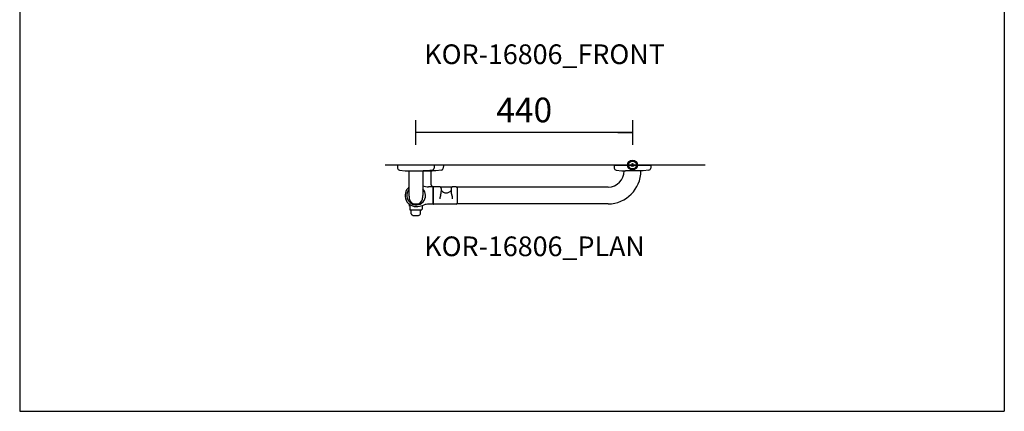
# Model space of a CAD drawing. Units: millimetres. Extents: x 5832 to 39985, y 1281 to 36477.
# Drawn here: x 21675 to 23675, y 14573 to 15368 of the extents above; entities that cross this region are included whole.
import ezdxf

# ---------------------------------------------------------------- set-up
doc = ezdxf.new("R2010")
doc.units = ezdxf.units.MM
doc.header["$LTSCALE"] = 3
for name, color, linetype in [('KORPINEN-block', 6, 'Continuous'), ('KORPINEN-block @ 1', 6, 'Continuous'), ('KORPINEN-dimension', 9, 'Continuous'), ('KORPINEN-info', 4, 'Continuous')]:
    doc.layers.add(name, color=color, linetype=linetype)
doc.styles.get("Standard").update_dxf_attribs({"font": 'arial.ttf'})
doc.dimstyles.new('GAIUS-asennus', dxfattribs={"dimscale": 100, "dimtxt": 2.5, "dimasz": 0.05, "dimexe": 0, "dimexo": 0, "dimgap": 1, "dimtad": 1, "dimdec": 0, "dimzin": 0, "dimdsep": 46, "dimtxsty": 'Standard', "dimblk": 'A8MITTA', "dimcen": 2.5, "dimse1": 1, "dimse2": 1, "dimclre": 256, "dimclrt": 7, "dimadec": 0, "dimazin": 0, "dimtp": 6, "dimtm": 6, "dimtfac": 1, "dimtdec": 0, "dimtmove": 2, "dimatfit": 1, "dimldrblk": 'A8MITTA', "dimfxl": 1, "dimtolj": 1, "dimtzin": 0, "dimarcsym": 0})

# ---------------------------------------------------------------- blocks, each defined once
blk = doc.blocks.new('KOR-base-point')
at = {"layer": 'KORPINEN-info', "color": 7}
for radius in [10, 9, 8, 3]:
    blk.add_circle((0, 0), radius, dxfattribs=at)
blk = doc.blocks.new('KOR-16806_PLANE')
at = {"layer": 'KORPINEN-block'}
for p, q in [((-402.8, 0), (-477.2, 0)), ((-477.2, 0), (-477.1, -6.5)), ((-384.2, 0), (-458.6, 0)), ((-402.8, 0), (-402.9, -6.5)), ((-384.2, 0), (-384.3, -6.5)), ((-37.2, 0), (37.2, 0)), ((-37.2, 0), (-37.1, -6.5)), ((37.2, 0), (37.1, -6.5)), ((-473.5, -10.4), (-462, -11.6)), ((-462, -11.6), (-454.5, -12)), ((-454.5, -12), (-425.6, -12)), ((-454, -12), (-454.2, -12.3)), ((-454, -12), (-454, -62)), ((-435.8, -12), (-407, -12)), ((-426.1, -12), (-426.1, -62)), ((-418, -11.6), (-425.5, -12)), ((-406.5, -10.4), (-418, -11.6)), ((-408.8, -39.9), (-408.8, -12)), ((-399.4, -11.6), (-406.9, -12)), ((-387.8, -10.4), (-399.4, -11.6)), ((-33.5, -10.4), (-22, -11.6)), ((-22, -11.6), (-14.5, -12)), ((14.5, -12), (-14.5, -12)), ((22, -11.6), (14.5, -12)), ((17, -12), (17, -11.9)), ((33.5, -10.4), (22, -11.6)), ((-405.1, -44.5), (-414.2, -44.5)), ((-404.9, -79.3), (-404.9, -44.7)), ((-404.7, -45), (-404.9, -45)), ((-404.7, -44.7), (-404.7, -79.3)), ((-391.1, -44.5), (-404.5, -44.5)), ((-367, -45), (-389.8, -45)), ((-388.4, -47.7), (-388.4, -53.7)), ((-368.4, -47.7), (-368.4, -53.7)), ((-358.4, -44.5), (-365.6, -44.5)), ((-49.5, -45), (-357, -45)), ((-356.4, -46.5), (-356.4, -77.5)), ((-405.1, -79.5), (-414.2, -79.5)), ((-404.7, -79), (-404.9, -79)), ((-358.4, -79.5), (-404.5, -79.5)), ((-49.5, -79), (-357, -79)), ((-452.6, -83.7), (-452.5, -89.4)), ((-429.5, -91.4), (-450.5, -91.4)), ((-449.5, -98.8), (-449.5, -91.4)), ((-430.5, -98.8), (-430.5, -91.4)), ((-427.4, -84.9), (-427.5, -89.4))]:
    blk.add_line(p, q, dxfattribs=at)
for centre, radius, start, end in [((-473.1, -6.5), 3.92, 180, 264.0858), ((-406.9, -6.5), 3.92, 275.9142, 0), ((-388.2, -6.5), 3.92, 275.9142, 0), ((-50.1, -11.9), 33.1, 271.0694, 0.0286), ((-50.1, -11.9), 67.1, 270.544, 0.0162), ((-33.1, -6.5), 3.92, 180, 264.0858), ((33.1, -6.5), 3.92, 275.9142, 0), ((-404, -40.4), 4.89, 173.5539, 236.1203), ((-439.4, -61.9), 22.5, 130.6049, 278.3368), ((-439.4, -61.9), 19, 140.582, 45.5403), ((-412, -0.2), 44.3, 251.5996, 267.1717), ((-405.1, -44.7), 0.2, 359.9877, 90), ((-404.5, -44.7), 0.2, 90, 179.9877), ((-391.6, -47.7), 3.22, 359.0424, 81.916), ((-408.5, -53.2), 20.3, 337.4622, 349.0516), ((-410.2, -53.9), 21.8, 351.7833, 0.613), ((-378.3, -43.1), 13.3, 221.4269, 318.4559), ((-365.3, -47.5), 3.03, 95.2279, 183.1923), ((-346.5, -53.9), 21.8, 179.387, 188.2167), ((-348.2, -53.2), 20.3, 190.9484, 202.5378), ((-358.4, -46.5), 2, 359.9994, 90), ((-459.7, -83.4), 7.07, 357.5403, 48.7078), ((-415.8, -61.9), 38.2, 180.1443, 190.6428), ((-441.3, -66.8), 12.2, 190.3527, 263.5899), ((-440, -38.5), 40.4, 266.2275, 273.7725), ((-438.7, -66.8), 12.2, 276.4087, 349.6459), ((-464.2, -61.9), 38.2, 349.3559, 359.8544), ((-412.7, -118.8), 39.3, 92.1087, 105.816), ((-405.1, -79.3), 0.181, 264.6747, 0), ((-404.5, -79.3), 0.2, 180, 270.0123), ((-367.1, -69.7), 24.2, 158.9208, 176.7059), ((-389.6, -69.7), 24.2, 3.2941, 21.0792), ((-358.4, -77.5), 2, 270.0006, 0), ((-450.6, -89.4), 1.97, 180, 271.0013), ((-446.5, -98.6), 3.02, 184.5622, 245.456), ((-454, 11.1), 97, 280.6152, 288.327), ((-433.5, -98.6), 3.02, 294.544, 355.4378), ((-429.4, -89.4), 1.97, 268.9913, 0), ((-420.7, -84.5), 6.73, 158.6226, 183.6094), ((-441.9, -89.5), 13.2, 243.58, 267.4103), ((-440.1, -66.7), 36, 264.7347, 274.034), ((-438.1, -89.5), 13.2, 272.5897, 296.42)]:
    blk.add_arc(centre, radius, start, end, dxfattribs=at)
blk.add_text('Korpinen/Gaius', height=0.0075, rotation=270, dxfattribs=at).set_placement((-17, -11.9))
for p in [(-391.2, -44.5), (-450.5, -91.4)]:
    blk.add_text('Korpinen/Gaius', height=0.0075, dxfattribs=at).set_placement(p)
blk = doc.blocks.new('A8MITTA')
for p, q in [((0, 25), (0, -25)), ((-30, 0), (0, 0))]:
    blk.add_line(p, q)
blk = doc.blocks.new('*D508')
at = {"layer": 'DEFPOINTS', "color": 0, "transparency": 16777216}
for p in [(22479.8, 15138.8), (22479.8, 15072.6), (22919.8, 15072.6)]:
    blk.add_point(p, dxfattribs=at)
at = {"layer": 'KORPINEN-dimension', "color": 0, "lineweight": -2, "transparency": 16777216}
blk.add_line((22918.8, 15138.8), (22480.8, 15138.8), dxfattribs=at)
at = {"layer": 'KORPINEN-dimension', "color": 0, "lineweight": -2, "transparency": 16777216, "rotation": 180}
blk.add_blockref('A8MITTA', (22479.8, 15138.8), dxfattribs=at)
at = {"layer": 'KORPINEN-dimension', "color": 0, "lineweight": -2, "transparency": 16777216}
blk.add_blockref('A8MITTA', (22919.8, 15138.8), dxfattribs=at)
at = {"layer": 'KORPINEN-dimension', "color": 7, "transparency": 16777216, "insert": (22699.8, 15184.4), "char_height": 50, "attachment_point": 5}
blk.add_mtext('\\A1;440', dxfattribs=at)

msp = doc.modelspace()

# ---------------------------------------------------------------- linework, layer by layer
at = {"layer": 'KORPINEN-info'}
for p, q in [((21675, 16872.6), (21675, 14572.6)), ((23675, 16872.6), (23675, 14572.6)), ((23067.7, 15072.6), (22417.7, 15072.6)), ((21675, 14572.6), (23675, 14572.6))]:
    msp.add_line(p, q, dxfattribs=at)

# ---------------------------------------------------------------- block references
at = {"layer": 'KORPINEN-block @ 1'}
msp.add_blockref('KOR-16806_PLANE', (22919.8, 15072.6), dxfattribs=at)
at = {"layer": 'KORPINEN-info'}
msp.add_blockref('KOR-base-point', (22919.8, 15072.6), dxfattribs=at)

# ---------------------------------------------------------------- texts
for s, p in [('KOR-16806_FRONT', (22496.8, 15277.6)), ('KOR-16806_PLAN', (22496.8, 14887.6))]:
    msp.add_text(s, height=40, dxfattribs=at).set_placement(p)

# ---------------------------------------------------------------- dimensions: what is measured, and where the dimension line sits
at = {"layer": 'KORPINEN-dimension'}
dim = msp.add_linear_dim(base=(22479.8, 15138.8), p1=(22919.8, 15072.6), p2=(22479.8, 15072.6), dimstyle='GAIUS-asennus', override={"dimscale": 20}, dxfattribs=at)
dim.commit()
dim.dimension.update_dxf_attribs({"geometry": '*D508', "text_midpoint": (22699.8, 15184.4)})

doc.saveas('drawing.dxf')
